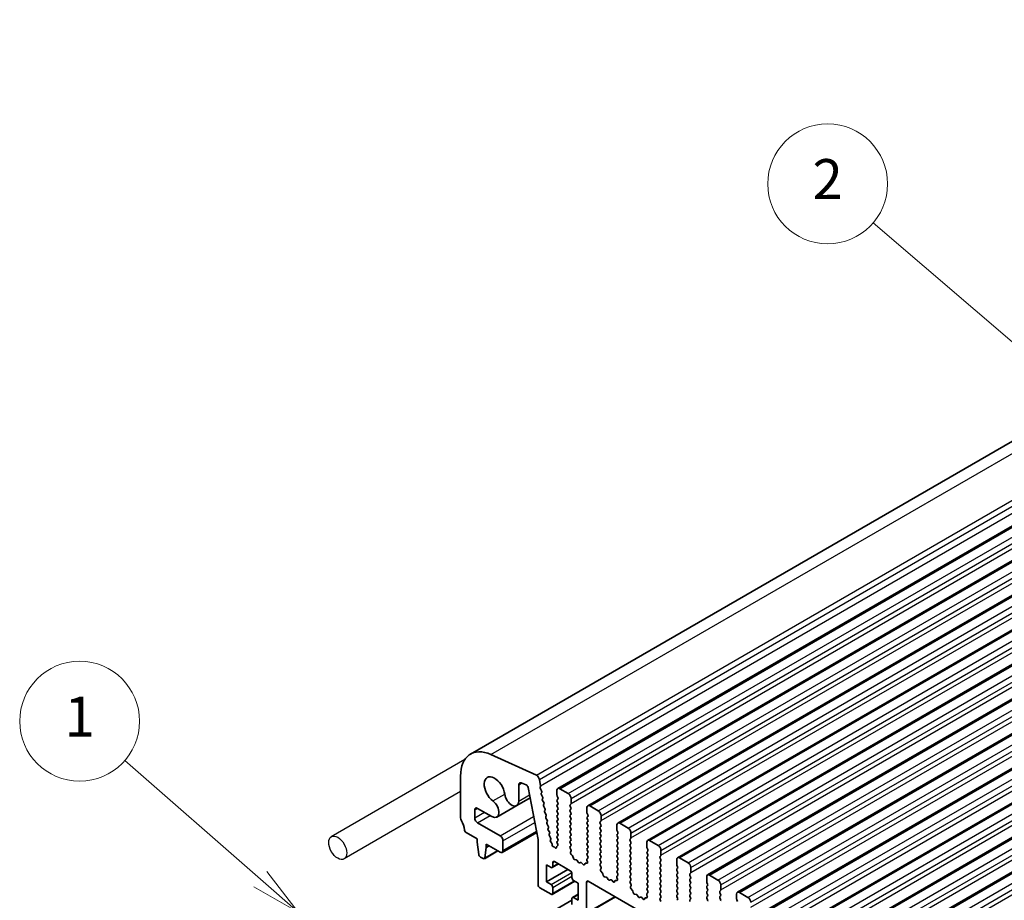
# Model space of a CAD drawing. Units: millimetres. Extents: x 0 to 6381, y 0 to 983.
# Drawn here: x 530 to 654, y 335 to 445 of the extents above; entities that cross this region are included whole.
import ezdxf

# ---------------------------------------------------------------- set-up
doc = ezdxf.new("R2010")
doc.units = ezdxf.units.MM
for name, color, linetype, lineweight in [('Symbol (TK)', 100, 'Continuous', 18), ('Visible (ISO)', 7, 'Continuous', 35), ('Visible Narrow (ISO)', 7, 'Continuous', 25)]:
    doc.layers.add(name, color=color, linetype=linetype, lineweight=lineweight)
doc.styles.add('Note Text (TK2)', font='MS PGothic.ttf')

# ---------------------------------------------------------------- blocks, each defined once
blk = doc.blocks.new('バルーン1')
at = {"layer": 'Symbol (TK)', "color": 100}
for p, q in [((235.114, 168.752), (228.321, 174.684)), ((236.997, 167.107), (235.443, 169.129)), ((235.114, 168.752), (236.997, 167.107)), ((234.785, 168.375), (236.997, 167.107))]:
    blk.add_line(p, q, dxfattribs=at)
at = {"layer": 'Symbol (TK)'}
blk.add_circle((226.065, 176.655), 3, dxfattribs=at)
at = {"layer": 'Symbol (TK)', "color": 7, "insert": (226.065, 176.631), "char_height": 2, "attachment_point": 5, "style": 'Note Text (TK2)'}
blk.add_mtext('1', dxfattribs=at)
blk = doc.blocks.new('バルーン8')
at = {"layer": 'Symbol (TK)', "color": 100}
for p, q in [((274.306, 194.29), (265.784, 201.589)), ((274.306, 194.29), (276.204, 192.663)), ((276.204, 192.663), (274.631, 194.669)), ((273.98, 193.91), (276.204, 192.663))]:
    blk.add_line(p, q, dxfattribs=at)
at = {"layer": 'Symbol (TK)'}
blk.add_circle((263.507, 203.539), 3, dxfattribs=at)
at = {"layer": 'Symbol (TK)', "color": 7, "insert": (263.507, 203.521), "char_height": 2, "attachment_point": 5, "style": 'Note Text (TK2)'}
blk.add_mtext('2', dxfattribs=at)

msp = doc.modelspace()

# ---------------------------------------------------------------- linework, layer by layer
for p, q in [((586.0946, 352.1246), (569.3885, 342.4793)), ((585.5681, 348.1255), (570.9885, 339.708))]:
    msp.add_line(p, q)
msp.add_ellipse((570.1885, 341.0937), major_axis=(0.8, -1.3856), ratio=0.57735027)
at = {"layer": 'Visible (ISO)'}
for p, q in [((586.8108, 352.8115), (745.9098, 444.6674)), ((597.7278, 348.5077), (756.8269, 440.3636)), ((601.4755, 346.344), (760.5745, 438.1999)), ((605.2232, 344.1803), (764.3222, 436.0362)), ((608.9708, 342.0166), (768.0699, 433.8724)), ((612.7185, 339.8529), (771.8175, 431.7087)), ((616.4662, 337.6891), (775.5652, 429.545)), ((620.2138, 335.5254), (779.3129, 427.3813)), ((623.9615, 333.3617), (783.0605, 425.2176)), ((627.7092, 331.198), (786.8082, 423.0539)), ((631.4568, 329.0343), (790.5559, 420.8901)), ((635.2045, 326.8706), (794.3035, 418.7264)), ((589.3555, 352.7489), (595.0475, 350.172)), ((585.5681, 344.8168), (585.5681, 350.0648)), ((592.8423, 348.9702), (592.8423, 346.9411)), ((593.7639, 348.9554), (593.1406, 349.2013)), ((595.4285, 349.6449), (595.5807, 348.8522)), ((595.5687, 348.7438), (595.5192, 348.6628)), ((595.2555, 342.1253), (594.0029, 348.6349)), ((595.5457, 348.4552), (595.6846, 348.218)), ((595.7111, 348.0103), (595.6606, 347.928)), ((595.687, 347.7203), (595.8259, 347.4832)), ((597.6243, 347.6665), (597.6243, 348.2788)), ((597.7374, 347.3725), (597.6526, 347.5522)), ((597.9778, 348.483), (599.0385, 347.8706)), ((590.0962, 344.9329), (592.5834, 346.3689)), ((592.5834, 346.3689), (594.2534, 347.3331)), ((595.8524, 347.2755), (595.8019, 347.1932)), ((595.8283, 346.9855), (595.9673, 346.7484)), ((595.9937, 346.5407), (595.9432, 346.4584)), ((595.9697, 346.2507), (596.1086, 346.0137)), ((597.6526, 347.0949), (597.7374, 347.1766)), ((597.7374, 346.7193), (597.6526, 346.899)), ((597.6526, 346.4417), (597.7374, 346.5234)), ((597.7374, 346.0661), (597.6526, 346.2458)), ((599.3638, 346.5642), (599.2789, 346.4825)), ((599.2789, 346.2866), (599.3638, 346.107)), ((599.3921, 347.2582), (599.3921, 346.6458)), ((601.7255, 346.3192), (602.7862, 345.7069)), ((587.3359, 345.8193), (587.3359, 344.8291)), ((589.4712, 344.9948), (587.6894, 346.0235)), ((596.135, 345.8059), (596.0845, 345.7237)), ((596.111, 345.5159), (596.2499, 345.2789)), ((596.2763, 345.0711), (596.2258, 344.9889)), ((597.6526, 345.7885), (597.7374, 345.8702)), ((597.7374, 345.4129), (597.6526, 345.5926)), ((597.6526, 345.1353), (597.7374, 345.217)), ((599.3638, 345.911), (599.2789, 345.8293)), ((599.2789, 345.6334), (599.3638, 345.4538)), ((599.3638, 345.2578), (599.2789, 345.1762)), ((601.372, 345.5027), (601.372, 346.1151)), ((601.4851, 345.2088), (601.4002, 345.3884)), ((601.4002, 344.9312), (601.4851, 345.0129)), ((603.1397, 345.0945), (603.1397, 344.4821)), ((587.6894, 344.2168), (590.5179, 342.5838)), ((596.2523, 344.7811), (596.3912, 344.5441)), ((596.4176, 344.3364), (596.3671, 344.2541)), ((596.3936, 344.0463), (596.5325, 343.8093)), ((597.7374, 344.7597), (597.6526, 344.9394)), ((597.6526, 344.4821), (597.7374, 344.5638)), ((597.7374, 344.1065), (597.6526, 344.2862)), ((597.6526, 343.8289), (597.7374, 343.9106)), ((599.2789, 344.9802), (599.3638, 344.8006)), ((599.3638, 344.6046), (599.2789, 344.523)), ((599.2789, 344.327), (599.3638, 344.1474)), ((599.3638, 343.9514), (599.2789, 343.8698)), ((601.4851, 344.5556), (601.4002, 344.7352)), ((601.4002, 344.278), (601.4851, 344.3597)), ((601.4851, 343.9024), (601.4002, 344.082)), ((603.1114, 344.4005), (603.0266, 344.3188)), ((603.0266, 344.1229), (603.1114, 343.9432)), ((605.1196, 343.339), (605.1196, 343.9514)), ((605.4732, 344.1555), (606.5338, 343.5432)), ((587.6541, 342.1959), (586.2613, 343)), ((590.7679, 340.5178), (595.0852, 343.0104)), ((596.559, 343.6016), (596.5085, 343.5193)), ((596.5349, 343.3116), (596.6738, 343.0745)), ((596.7003, 342.8668), (596.6498, 342.7845)), ((596.6762, 342.5768), (596.8151, 342.3397)), ((597.7374, 343.4533), (597.6526, 343.633)), ((597.6526, 343.1757), (597.7374, 343.2574)), ((597.7374, 342.8001), (597.6526, 342.9798)), ((597.6526, 342.5225), (597.7374, 342.6042)), ((599.2789, 343.6738), (599.3638, 343.4942)), ((599.3638, 343.2982), (599.2789, 343.2166)), ((599.2789, 343.0206), (599.3638, 342.841)), ((599.3638, 342.645), (599.2789, 342.5634)), ((601.4002, 343.6248), (601.4851, 343.7065)), ((601.4851, 343.2492), (601.4002, 343.4288)), ((601.4002, 342.9716), (601.4851, 343.0533)), ((601.4851, 342.596), (601.4002, 342.7757)), ((603.1114, 343.7473), (603.0266, 343.6656)), ((603.0266, 343.4697), (603.1114, 343.29)), ((603.1114, 343.0941), (603.0266, 343.0124)), ((603.0266, 342.8165), (603.1114, 342.6368)), ((605.2328, 343.0451), (605.1479, 343.2247)), ((605.1479, 342.7675), (605.2328, 342.8491)), ((605.2328, 342.3919), (605.1479, 342.5715)), ((606.8874, 342.9308), (606.8874, 342.3184)), ((587.6541, 341.7877), (587.6541, 342.1959)), ((587.8391, 340.2565), (587.6541, 341.7877)), ((588.7855, 341.5427), (588.7855, 341.1345)), ((590.5179, 340.5425), (588.7855, 341.5427)), ((588.7855, 341.1345), (589.139, 341.3386)), ((590.8714, 341.9714), (590.8714, 340.7467)), ((595.2555, 336.4601), (595.2555, 342.1253)), ((596.8416, 342.132), (596.8009, 342.0657)), ((596.847, 341.8282), (596.9441, 341.6962)), ((597.0063, 341.5268), (597.0068, 341.4697)), ((597.6327, 341.2874), (597.7016, 341.3168)), ((597.7374, 342.1469), (597.6526, 342.3266)), ((597.6526, 341.8693), (597.7374, 341.951)), ((597.7221, 341.5263), (597.6526, 341.6734)), ((599.2789, 342.3674), (599.3638, 342.1878)), ((599.3638, 341.9918), (599.2789, 341.9102)), ((599.2789, 341.7142), (599.3638, 341.5346)), ((599.3638, 341.3386), (599.2801, 341.2581)), ((601.4002, 342.3184), (601.4851, 342.4001)), ((601.4851, 341.9428), (601.4002, 342.1225)), ((601.4002, 341.6652), (601.4851, 341.7469)), ((601.4851, 341.2896), (601.4002, 341.4693)), ((603.1114, 342.4409), (603.0266, 342.3592)), ((603.0266, 342.1633), (603.1114, 341.9836)), ((603.1114, 341.7877), (603.0266, 341.706)), ((603.0266, 341.5101), (603.1114, 341.3305)), ((605.1479, 342.1143), (605.2328, 342.1959)), ((605.2328, 341.7387), (605.1479, 341.9183)), ((605.1479, 341.4611), (605.2328, 341.5427)), ((606.8591, 342.2368), (606.7743, 342.1551)), ((606.7743, 341.9592), (606.8591, 341.7795)), ((606.8591, 341.5836), (606.7743, 341.5019)), ((606.7743, 341.306), (606.8591, 341.1263)), ((608.8673, 341.1753), (608.8673, 341.7877)), ((609.2208, 341.9918), (610.2815, 341.3794)), ((588.5406, 339.7146), (590.2463, 340.6993)), ((588.7855, 341.1345), (588.6004, 339.8169)), ((597.2128, 341.2073), (597.2261, 341.2075)), ((597.3523, 341.1363), (597.3809, 341.1038)), ((597.584, 341.1336), (597.5839, 341.1922)), ((599.2816, 341.059), (599.3775, 340.8614)), ((599.397, 340.6888), (599.3275, 340.5296)), ((599.4093, 340.2684), (599.543, 340.1336)), ((601.4002, 341.012), (601.4851, 341.0937)), ((601.4851, 340.6364), (601.4002, 340.8161)), ((601.4002, 340.3588), (601.4851, 340.4405)), ((601.4839, 339.9857), (601.4002, 340.1629)), ((603.1114, 341.1345), (603.0266, 341.0528)), ((603.0266, 340.8569), (603.1114, 340.6773)), ((603.1114, 340.4813), (603.0266, 340.3996)), ((603.0266, 340.2037), (603.1114, 340.0241)), ((605.2328, 341.0855), (605.1479, 341.2651)), ((605.1479, 340.8079), (605.2328, 340.8895)), ((605.2328, 340.4323), (605.1479, 340.6119)), ((605.1479, 340.1547), (605.2328, 340.2363)), ((606.8591, 340.9304), (606.7743, 340.8487)), ((606.7743, 340.6528), (606.8591, 340.4731)), ((606.8591, 340.2772), (606.7743, 340.1955)), ((608.9804, 340.8814), (608.8956, 341.061)), ((608.8956, 340.6038), (608.9804, 340.6854)), ((608.9804, 340.2282), (608.8956, 340.4078)), ((610.6068, 340.073), (610.5219, 339.9914)), ((610.6351, 340.7671), (610.6351, 340.1547)), ((588.3906, 339.7294), (588.0489, 339.9267)), ((596.3161, 338.9504), (596.3161, 336.8275)), ((596.8818, 338.6238), (596.3161, 338.9504)), ((597.0318, 338.6089), (597.8182, 339.0629)), ((597.094, 339.2361), (597.094, 338.7462)), ((599.286, 338.2155), (597.3061, 339.3586)), ((599.626, 339.9898), (599.6759, 339.8065)), ((599.8613, 339.6052), (600.0339, 339.5858)), ((600.1735, 339.4825), (600.2952, 339.303)), ((600.4688, 339.2028), (600.5905, 339.2418)), ((600.7301, 339.1838), (600.9028, 339.0039)), ((601.0881, 338.9912), (601.138, 339.1168)), ((601.221, 339.1648), (601.3548, 339.1452)), ((601.4365, 339.312), (601.367, 339.5515)), ((601.3865, 339.7014), (601.4824, 339.7884)), ((603.1114, 339.8281), (603.0266, 339.7464)), ((603.0266, 339.5505), (603.1114, 339.3709)), ((603.1114, 339.1749), (603.0278, 339.0944)), ((603.0293, 338.8953), (603.1251, 338.6977)), ((605.2328, 339.7791), (605.1479, 339.9587)), ((605.1479, 339.5015), (605.2328, 339.5831)), ((605.2328, 339.1259), (605.1479, 339.3055)), ((605.1479, 338.8483), (605.2328, 338.93)), ((606.7743, 339.9996), (606.8591, 339.8199)), ((606.8591, 339.624), (606.7743, 339.5423)), ((606.7743, 339.3464), (606.8591, 339.1667)), ((606.8591, 338.9708), (606.7743, 338.8891)), ((608.8956, 339.9506), (608.9804, 340.0322)), ((608.9804, 339.575), (608.8956, 339.7546)), ((608.8956, 339.2974), (608.9804, 339.379)), ((608.9804, 338.9218), (608.8956, 339.1014)), ((610.5219, 339.7954), (610.6068, 339.6158)), ((610.6068, 339.4199), (610.5219, 339.3382)), ((610.5219, 339.1422), (610.6068, 338.9626)), ((612.615, 339.0116), (612.615, 339.624)), ((612.7281, 338.7177), (612.6432, 338.8973)), ((612.9685, 339.8281), (614.0292, 339.2157)), ((596.3161, 336.8275), (599.0031, 338.3788)), ((599.4981, 337.3582), (599.4981, 337.8481)), ((603.1447, 338.5251), (603.0752, 338.3659)), ((603.1569, 338.1047), (603.2907, 337.9699)), ((603.3737, 337.8261), (603.4236, 337.6428)), ((605.1342, 337.5377), (605.2301, 337.6246)), ((605.2328, 338.4727), (605.1479, 338.6523)), ((605.1479, 338.1951), (605.2328, 338.2768)), ((605.2316, 337.822), (605.1479, 337.9991)), ((606.7743, 338.6932), (606.8591, 338.5135)), ((606.8591, 338.3176), (606.7743, 338.2359)), ((606.7743, 338.04), (606.8591, 337.8603)), ((606.8591, 337.6644), (606.7743, 337.5827)), ((608.8956, 338.6442), (608.9804, 338.7258)), ((608.9804, 338.2686), (608.8956, 338.4482)), ((608.8956, 337.991), (608.9804, 338.0726)), ((608.9804, 337.6154), (608.8956, 337.795)), ((610.6068, 338.7667), (610.5219, 338.685)), ((610.5219, 338.489), (610.6068, 338.3094)), ((610.6068, 338.1135), (610.5219, 338.0318)), ((610.5219, 337.8358), (610.6068, 337.6562)), ((612.6432, 338.4401), (612.7281, 338.5217)), ((612.7281, 338.0645), (612.6432, 338.2441)), ((612.6432, 337.7869), (612.7281, 337.8685)), ((614.3544, 337.9093), (614.2696, 337.8277)), ((614.2696, 337.6317), (614.3544, 337.4521)), ((614.3827, 338.6034), (614.3827, 337.991)), ((616.7162, 337.6644), (617.7768, 337.052)), ((596.3161, 336.8275), (596.8818, 336.5009)), ((597.0318, 335.2613), (599.8688, 336.8992)), ((600.2759, 336.6642), (599.7103, 336.9908)), ((600.2759, 334.5413), (600.2759, 336.6642)), ((601.3366, 336.7866), (601.3366, 332.9491)), ((700.4023, 279.836), (601.5487, 336.9091)), ((603.6089, 337.4415), (603.7815, 337.422)), ((603.9212, 337.3188), (604.0428, 337.1393)), ((604.2165, 337.0391), (604.3381, 337.0781)), ((604.4778, 337.0201), (604.6504, 336.8401)), ((604.8357, 336.8275), (604.8857, 336.9531)), ((604.9687, 337.0011), (605.1024, 336.9815)), ((605.1841, 337.1483), (605.1146, 337.3877)), ((606.7743, 337.3868), (606.8591, 337.2071)), ((606.8591, 337.0112), (606.7754, 336.9307)), ((606.7769, 336.7315), (606.8728, 336.5339)), ((608.8956, 337.3378), (608.9804, 337.4194)), ((608.9804, 336.9622), (608.8956, 337.1418)), ((608.8956, 336.6846), (608.9804, 336.7662)), ((608.9804, 336.309), (608.8956, 336.4886)), ((610.6068, 337.4603), (610.5219, 337.3786)), ((610.5219, 337.1826), (610.6068, 337.003)), ((610.6068, 336.8071), (610.5219, 336.7254)), ((610.5219, 336.5295), (610.6068, 336.3498)), ((612.7281, 337.4113), (612.6432, 337.5909)), ((612.6432, 337.1337), (612.7281, 337.2153)), ((612.7281, 336.7581), (612.6432, 336.9377)), ((612.6432, 336.4805), (612.7281, 336.5621)), ((614.3544, 337.2561), (614.2696, 337.1745)), ((614.2696, 336.9785), (614.3544, 336.7989)), ((614.3544, 336.6029), (614.2696, 336.5213)), ((616.3626, 336.8479), (616.3626, 337.4603)), ((616.4758, 336.5539), (616.3909, 336.7336)), ((618.1304, 336.4396), (618.1304, 335.8273)), ((596.8818, 335.2761), (595.4676, 336.0926)), ((597.094, 336.1335), (597.094, 335.3986)), ((599.5603, 334.8827), (600.2759, 335.2959)), ((606.8924, 336.3614), (606.8229, 336.2022)), ((606.9046, 335.941), (607.0383, 335.8062)), ((607.1214, 335.6623), (607.1713, 335.4791)), ((607.3566, 335.2777), (607.5292, 335.2583)), ((607.6689, 335.1551), (607.7905, 334.9756)), ((608.9318, 334.9846), (608.8623, 335.224)), ((608.8819, 335.374), (608.9777, 335.4609)), ((608.8956, 336.0314), (608.9804, 336.113)), ((608.9792, 335.6583), (608.8956, 335.8354)), ((610.6068, 336.1539), (610.5219, 336.0722)), ((610.5219, 335.8763), (610.6068, 335.6966)), ((610.6068, 335.5007), (610.5219, 335.419)), ((610.5219, 335.2231), (610.6068, 335.0434)), ((612.7281, 336.1049), (612.6432, 336.2845)), ((612.6432, 335.8273), (612.7281, 335.9089)), ((612.7281, 335.4517), (612.6432, 335.6313)), ((612.6432, 335.1741), (612.7281, 335.2557)), ((614.2696, 336.3253), (614.3544, 336.1457)), ((614.3544, 335.9497), (614.2696, 335.8681)), ((614.2696, 335.6721), (614.3544, 335.4925)), ((614.3544, 335.2965), (614.2696, 335.2149)), ((616.3909, 336.2763), (616.4758, 336.358)), ((616.4758, 335.9007), (616.3909, 336.0804)), ((616.3909, 335.6231), (616.4758, 335.7048)), ((616.4758, 335.2476), (616.3909, 335.4272)), ((618.1021, 335.7456), (618.0172, 335.664)), ((618.0172, 335.468), (618.1021, 335.2884)), ((620.1103, 334.6842), (620.1103, 335.2965)), ((620.4638, 335.5007), (621.5245, 334.8883)), ((586.0631, 326.7846), (599.4981, 334.5413)), ((599.4981, 334.0106), (599.4981, 334.7454)), ((599.7103, 334.8679), (600.2759, 334.5413)), ((601.2745, 332.8118), (604.96, 334.9396)), ((607.9642, 334.8753), (608.0858, 334.9144)), ((608.2255, 334.8563), (608.3981, 334.6764)), ((608.5834, 334.6638), (608.6333, 334.7894)), ((608.7164, 334.8373), (608.8501, 334.8178)), ((610.6068, 334.8475), (610.5231, 334.767)), ((610.5246, 334.5678), (610.6205, 334.3702)), ((612.7281, 334.7985), (612.6432, 334.9781)), ((612.6432, 334.5209), (612.7281, 334.6025)), ((614.2696, 335.0189), (614.3544, 334.8393)), ((614.3544, 334.6433), (614.2696, 334.5617)), ((616.3909, 334.9699), (616.4758, 335.0516)), ((616.4758, 334.5944), (616.3909, 334.774)), ((618.1021, 335.0924), (618.0172, 335.0108)), ((618.0172, 334.8148), (618.1021, 334.6352)), ((620.2234, 334.3902), (620.1386, 334.5699))]:
    msp.add_line(p, q, dxfattribs=at)
for centre, major_axis, start_param, end_param in [((589.8108, 347.6153), (-3, 5.1962), 5.6053067, 7.06858347), ((589.8108, 348.2993), (-0.9125, 1.5805), 4.08381588, 8.48255474), ((595.0854, 349.7442), (0.25, -0.433), 1.02974426, 2.46371405), ((593.1959, 348.7661), (-0.25, 0.433), 5.65486678, 7.06858347), ((593.7971, 348.6943), (-0.15, 0.2598), 4.17192402, 5.65486678), ((595.4434, 348.8919), (0.1, -0.1732), 0.30302401, 1.02974426), ((591.9584, 347.4514), (0.625, -1.0825), 4.08381588, 7.06858347), ((595.6445, 348.5148), (-0.1, 0.1732), 0.30412677, 1.58209427), ((595.7859, 347.78), (-0.1, 0.1732), 0.30333218, 1.58209427), ((595.5858, 348.1583), (0.1, -0.1732), 0.30333218, 1.58209427), ((595.7271, 347.4235), (0.1, -0.1732), 0.30333218, 1.58209427), ((597.9778, 348.0747), (-0.25, 0.433), 5.49778714, 7.06858347), ((597.7657, 347.5848), (-0.1, 0.1732), 0.78539816, 1.42889927), ((599.0385, 347.4623), (0.25, -0.433), 0.78539816, 2.35619449), ((589.4712, 346.0154), (0.625, -1.0825), 5.49778714, 8.48255474), ((595.9272, 347.0452), (-0.1, 0.1732), 0.30333218, 1.58209427), ((596.0685, 346.3104), (-0.1, 0.1732), 0.30333218, 1.58209427), ((595.8684, 346.6888), (0.1, -0.1732), 0.30333218, 1.58209427), ((597.7657, 346.9316), (-0.1, 0.1732), 0.14189705, 1.42889927), ((597.7657, 346.2784), (-0.1, 0.1732), 0.14189705, 1.42889927), ((597.6243, 347.3399), (0.1, -0.1732), 0.14189705, 1.42889927), ((597.6243, 346.6867), (0.1, -0.1732), 0.14189705, 1.42889927), ((599.3921, 346.3192), (-0.1, 0.1732), 0.14189705, 1.42889927), ((599.2506, 346.7275), (0.1, -0.1732), 0.14189705, 0.78539816), ((601.7255, 345.911), (-0.25, 0.433), 5.49778714, 7.06858347), ((587.6894, 345.6152), (-0.25, 0.433), 5.49778714, 7.06858347), ((596.2098, 345.5756), (-0.1, 0.1732), 0.30333218, 1.58209427), ((596.0097, 345.954), (0.1, -0.1732), 0.30333218, 1.58209427), ((596.151, 345.2192), (0.1, -0.1732), 0.30333218, 1.58209427), ((597.7657, 345.6252), (-0.1, 0.1732), 0.14189705, 1.42889927), ((597.7657, 344.972), (-0.1, 0.1732), 0.14189705, 1.42889927), ((597.6243, 346.0335), (0.1, -0.1732), 0.14189705, 1.42889927), ((597.6243, 345.3803), (0.1, -0.1732), 0.14189705, 1.42889927), ((599.3921, 345.666), (-0.1, 0.1732), 0.14189705, 1.42889927), ((599.3921, 345.0129), (-0.1, 0.1732), 0.14189705, 1.42889927), ((599.2506, 346.0743), (0.1, -0.1732), 0.14189705, 1.42889927), ((599.2506, 345.4211), (0.1, -0.1732), 0.14189705, 1.42889927), ((601.5134, 345.4211), (-0.1, 0.1732), 0.78539816, 1.42889927), ((601.372, 345.1762), (0.1, -0.1732), 0.14189705, 1.42889927), ((602.7862, 345.2986), (0.25, -0.433), 0.78539816, 2.35619449), ((585.9217, 344.6127), (-0.25, 0.433), 0.78539816, 1.55239217), ((584.6489, 343.931), (-1, 1.7321), 4.05779831, 4.69398482), ((587.6894, 344.625), (0.25, -0.433), 3.92699082, 5.49778714), ((596.3511, 344.8408), (-0.1, 0.1732), 0.30333218, 1.58209427), ((596.4925, 344.106), (-0.1, 0.1732), 0.30333218, 1.58209427), ((596.2923, 344.4844), (0.1, -0.1732), 0.30333218, 1.58209427), ((596.4336, 343.7496), (0.1, -0.1732), 0.30333218, 1.58209427), ((597.7657, 344.3188), (-0.1, 0.1732), 0.14189705, 1.42889927), ((597.7657, 343.6656), (-0.1, 0.1732), 0.14189705, 1.42889927), ((597.6243, 344.7271), (0.1, -0.1732), 0.14189705, 1.42889927), ((597.6243, 344.0739), (0.1, -0.1732), 0.14189705, 1.42889927), ((599.3921, 344.3597), (-0.1, 0.1732), 0.14189705, 1.42889927), ((599.3921, 343.7065), (-0.1, 0.1732), 0.14189705, 1.42889927), ((599.2506, 344.7679), (0.1, -0.1732), 0.14189705, 1.42889927), ((599.2506, 344.1147), (0.1, -0.1732), 0.14189705, 1.42889927), ((601.5134, 344.7679), (-0.1, 0.1732), 0.14189705, 1.42889927), ((601.5134, 344.1147), (-0.1, 0.1732), 0.14189705, 1.42889927), ((601.372, 344.523), (0.1, -0.1732), 0.14189705, 1.42889927), ((601.372, 343.8698), (0.1, -0.1732), 0.14189705, 1.42889927), ((603.1397, 344.1555), (-0.1, 0.1732), 0.14189705, 1.42889927), ((602.9983, 344.5638), (0.1, -0.1732), 0.14189705, 0.78539816), ((602.9983, 343.9106), (0.1, -0.1732), 0.14189705, 1.42889927), ((605.4732, 343.7473), (-0.25, 0.433), 5.49778714, 7.06858347), ((586.2613, 343.245), (-0.15, 0.2598), 0.91620566, 2.35619449), ((590.5179, 342.1755), (0.25, -0.433), 0.78539816, 2.35619449), ((596.6338, 343.3712), (-0.1, 0.1732), 0.30333218, 1.58209427), ((596.7751, 342.6365), (-0.1, 0.1732), 0.30333218, 1.58209427), ((596.575, 343.0148), (0.1, -0.1732), 0.30333218, 1.58209427), ((597.7657, 343.0124), (-0.1, 0.1732), 0.14189705, 1.42889927), ((597.6243, 343.4207), (0.1, -0.1732), 0.14189705, 1.42889927), ((597.6243, 342.7675), (0.1, -0.1732), 0.14189705, 1.42889927), ((599.3921, 343.0533), (-0.1, 0.1732), 0.14189705, 1.42889927), ((599.3921, 342.4001), (-0.1, 0.1732), 0.14189705, 1.42889927), ((599.2506, 343.4615), (0.1, -0.1732), 0.14189705, 1.42889927), ((599.2506, 342.8083), (0.1, -0.1732), 0.14189705, 1.42889927), ((601.5134, 343.4615), (-0.1, 0.1732), 0.14189705, 1.42889927), ((601.5134, 342.8083), (-0.1, 0.1732), 0.14189705, 1.42889927), ((601.372, 343.2166), (0.1, -0.1732), 0.14189705, 1.42889927), ((601.372, 342.5634), (0.1, -0.1732), 0.14189705, 1.42889927), ((603.1397, 343.5023), (-0.1, 0.1732), 0.14189705, 1.42889927), ((603.1397, 342.8491), (-0.1, 0.1732), 0.14189705, 1.42889927), ((602.9983, 343.2574), (0.1, -0.1732), 0.14189705, 1.42889927), ((602.9983, 342.6042), (0.1, -0.1732), 0.14189705, 1.42889927), ((605.261, 342.6042), (-0.1, 0.1732), 0.14189705, 1.42889927), ((605.261, 343.2574), (-0.1, 0.1732), 0.78539816, 1.42889927), ((605.1196, 343.0124), (0.1, -0.1732), 0.14189705, 1.42889927), ((606.5338, 343.1349), (0.25, -0.433), 0.78539816, 2.35619449), ((596.9262, 341.9177), (-0.1, 0.1732), 0.30333218, 1.7613956), ((596.7163, 342.2801), (0.1, -0.1732), 0.30333218, 1.58209427), ((596.8649, 341.6067), (0.1, -0.1732), 0.79641154, 1.7613956), ((597.1482, 341.3898), (0.1, -0.1732), 3.9380042, 5.97233475), ((597.7657, 342.3592), (-0.1, 0.1732), 0.14189705, 1.42889927), ((597.7657, 341.706), (-0.1, 0.1732), 0.14189705, 1.42889927), ((597.6089, 341.4936), (0.1, -0.1732), 6.2127381, 7.71208458), ((597.6243, 342.1143), (0.1, -0.1732), 0.14189705, 1.42889927), ((599.3921, 341.7469), (-0.1, 0.1732), 0.14189705, 1.42889927), ((599.2506, 342.1551), (0.1, -0.1732), 0.14189705, 1.42889927), ((599.2506, 341.5019), (0.1, -0.1732), 0.14189705, 1.42889927), ((601.5134, 342.1551), (-0.1, 0.1732), 0.14189705, 1.42889927), ((601.5134, 341.5019), (-0.1, 0.1732), 0.14189705, 1.42889927), ((601.372, 341.9102), (0.1, -0.1732), 0.14189705, 1.42889927), ((603.1397, 342.1959), (-0.1, 0.1732), 0.14189705, 1.42889927), ((603.1397, 341.5427), (-0.1, 0.1732), 0.14189705, 1.42889927), ((602.9983, 341.951), (0.1, -0.1732), 0.14189705, 1.42889927), ((602.9983, 341.2978), (0.1, -0.1732), 0.14189705, 1.42889927), ((605.261, 341.951), (-0.1, 0.1732), 0.14189705, 1.42889927), ((605.261, 341.2978), (-0.1, 0.1732), 0.14189705, 1.42889927), ((605.1196, 342.3592), (0.1, -0.1732), 0.14189705, 1.42889927), ((605.1196, 341.706), (0.1, -0.1732), 0.14189705, 1.42889927), ((606.8874, 341.9918), (-0.1, 0.1732), 0.14189705, 1.42889927), ((606.8874, 341.3386), (-0.1, 0.1732), 0.14189705, 1.42889927), ((606.746, 342.4001), (0.1, -0.1732), 0.14189705, 0.78539816), ((606.746, 341.7469), (0.1, -0.1732), 0.14189705, 1.42889927), ((609.2208, 341.5836), (-0.25, 0.433), 5.49778714, 7.06858347), ((610.2815, 340.9712), (0.25, -0.433), 0.78539816, 2.35619449), ((588.0489, 340.1717), (-0.15, 0.2598), 0.93428811, 2.35619449), ((590.5179, 340.9508), (0.25, -0.433), 5.49778714, 7.06858347), ((597.2907, 341.0249), (-0.1, 0.1732), 5.04685305, 5.97233475), ((597.4425, 341.2152), (0.1, -0.1732), 5.04685305, 7.06878276), ((597.7254, 341.1106), (-0.1, 0.1732), 6.2127381, 7.06878276), ((599.3932, 341.0948), (-0.1, 0.1732), 0.14189705, 1.4465605), ((599.4587, 340.3929), (0.1, -0.1732), 3.54423622, 5.14052231), ((599.2658, 340.8255), (0.1, -0.1732), 0.40264356, 1.4465605), ((599.4935, 340.0092), (0.1, -0.1732), 1.142663, 1.99892965), ((601.5134, 340.8487), (-0.1, 0.1732), 0.14189705, 1.42889927), ((601.5134, 340.1955), (-0.1, 0.1732), 0.14189705, 1.42889927), ((601.372, 341.257), (0.1, -0.1732), 0.14189705, 1.42889927), ((601.372, 340.6038), (0.1, -0.1732), 0.14189705, 1.42889927), ((603.1397, 340.8895), (-0.1, 0.1732), 0.14189705, 1.42889927), ((603.1397, 340.2363), (-0.1, 0.1732), 0.14189705, 1.42889927), ((602.9983, 340.6446), (0.1, -0.1732), 0.14189705, 1.42889927), ((605.261, 340.6446), (-0.1, 0.1732), 0.14189705, 1.42889927), ((605.261, 339.9914), (-0.1, 0.1732), 0.14189705, 1.42889927), ((605.1196, 341.0528), (0.1, -0.1732), 0.14189705, 1.42889927), ((605.1196, 340.3996), (0.1, -0.1732), 0.14189705, 1.42889927), ((606.8874, 340.6854), (-0.1, 0.1732), 0.14189705, 1.42889927), ((606.8874, 340.0322), (-0.1, 0.1732), 0.14189705, 1.42889927), ((606.746, 341.0937), (0.1, -0.1732), 0.14189705, 1.42889927), ((606.746, 340.4405), (0.1, -0.1732), 0.14189705, 1.42889927), ((609.0087, 340.4405), (-0.1, 0.1732), 0.14189705, 1.42889927), ((609.0087, 341.0937), (-0.1, 0.1732), 0.78539816, 1.42889927), ((608.8673, 340.8487), (0.1, -0.1732), 0.14189705, 1.42889927), ((608.8673, 340.1955), (0.1, -0.1732), 0.14189705, 1.42889927), ((610.4936, 340.2363), (0.1, -0.1732), 0.14189705, 0.78539816), ((588.3906, 339.9744), (0.15, -0.2598), 5.49778714, 6.91969352), ((597.3061, 339.1137), (-0.15, 0.2598), 5.49778714, 7.06858347), ((599.8084, 339.7872), (0.1, -0.1732), 4.28425566, 5.88054174), ((600.0867, 339.4038), (0.1, -0.1732), 1.69503215, 2.73894909), ((600.382, 339.3818), (0.1, -0.1732), 4.8366248, 6.15894948), ((600.6773, 339.0628), (-0.1, 0.1732), 5.11503254, 6.15894948), ((600.9556, 339.1248), (0.1, -0.1732), 5.11503254, 6.71131863), ((601.2705, 338.9832), (-0.1, 0.1732), 5.85505198, 6.71131863), ((601.4982, 339.5367), (-0.1, 0.1732), 0.12423582, 1.16815276), ((601.3053, 339.3268), (0.1, -0.1732), 5.85505198, 7.45133807), ((601.3708, 339.9531), (0.1, -0.1732), 0.12423582, 1.42889927), ((603.1397, 339.5831), (-0.1, 0.1732), 0.14189705, 1.42889927), ((603.1409, 338.9311), (-0.1, 0.1732), 0.14189705, 1.4465605), ((602.9983, 339.9914), (0.1, -0.1732), 0.14189705, 1.42889927), ((602.9983, 339.3382), (0.1, -0.1732), 0.14189705, 1.42889927), ((605.261, 339.3382), (-0.1, 0.1732), 0.14189705, 1.42889927), ((605.261, 338.685), (-0.1, 0.1732), 0.14189705, 1.42889927), ((605.1196, 339.7464), (0.1, -0.1732), 0.14189705, 1.42889927), ((605.1196, 339.0933), (0.1, -0.1732), 0.14189705, 1.42889927), ((606.8874, 339.379), (-0.1, 0.1732), 0.14189705, 1.42889927), ((606.8874, 338.7258), (-0.1, 0.1732), 0.14189705, 1.42889927), ((606.746, 339.7873), (0.1, -0.1732), 0.14189705, 1.42889927), ((606.746, 339.1341), (0.1, -0.1732), 0.14189705, 1.42889927), ((609.0087, 339.7873), (-0.1, 0.1732), 0.14189705, 1.42889927), ((609.0087, 339.1341), (-0.1, 0.1732), 0.14189705, 1.42889927), ((608.8673, 339.5423), (0.1, -0.1732), 0.14189705, 1.42889927), ((608.8673, 338.8891), (0.1, -0.1732), 0.14189705, 1.42889927), ((610.6351, 339.8281), (-0.1, 0.1732), 0.14189705, 1.42889927), ((610.6351, 339.1749), (-0.1, 0.1732), 0.14189705, 1.42889927), ((610.4936, 339.5831), (0.1, -0.1732), 0.14189705, 1.42889927), ((610.4936, 338.93), (0.1, -0.1732), 0.14189705, 1.42889927), ((612.9685, 339.4199), (-0.25, 0.433), 5.49778714, 7.06858347), ((612.7564, 338.93), (-0.1, 0.1732), 0.78539816, 1.42889927), ((614.0292, 338.8075), (0.25, -0.433), 0.78539816, 2.35619449), ((596.8818, 338.8687), (0.15, -0.2598), 5.49778714, 7.06858347), ((599.286, 337.9706), (-0.15, 0.2598), 3.92699082, 5.49778714), ((603.2064, 338.2292), (0.1, -0.1732), 3.54423622, 5.14052231), ((603.0135, 338.6618), (0.1, -0.1732), 0.40264356, 1.4465605), ((603.2412, 337.8454), (0.1, -0.1732), 1.142663, 1.99892965), ((603.5561, 337.6234), (0.1, -0.1732), 4.28425566, 5.88054174), ((605.261, 338.0318), (-0.1, 0.1732), 0.14189705, 1.42889927), ((605.1184, 337.7894), (0.1, -0.1732), 0.12423582, 1.42889927), ((605.1196, 338.4401), (0.1, -0.1732), 0.14189705, 1.42889927), ((606.8874, 338.0726), (-0.1, 0.1732), 0.14189705, 1.42889927), ((606.746, 338.4809), (0.1, -0.1732), 0.14189705, 1.42889927), ((606.746, 337.8277), (0.1, -0.1732), 0.14189705, 1.42889927), ((609.0087, 338.4809), (-0.1, 0.1732), 0.14189705, 1.42889927), ((609.0087, 337.8277), (-0.1, 0.1732), 0.14189705, 1.42889927), ((608.8673, 338.2359), (0.1, -0.1732), 0.14189705, 1.42889927), ((608.8673, 337.5827), (0.1, -0.1732), 0.14189705, 1.42889927), ((610.6351, 338.5217), (-0.1, 0.1732), 0.14189705, 1.42889927), ((610.6351, 337.8685), (-0.1, 0.1732), 0.14189705, 1.42889927), ((610.4936, 338.2768), (0.1, -0.1732), 0.14189705, 1.42889927), ((610.4936, 337.6236), (0.1, -0.1732), 0.14189705, 1.42889927), ((612.7564, 338.2768), (-0.1, 0.1732), 0.14189705, 1.42889927), ((612.7564, 337.6236), (-0.1, 0.1732), 0.14189705, 1.42889927), ((612.615, 338.685), (0.1, -0.1732), 0.14189705, 1.42889927), ((612.615, 338.0318), (0.1, -0.1732), 0.14189705, 1.42889927), ((614.3827, 337.6644), (-0.1, 0.1732), 0.14189705, 1.42889927), ((614.2413, 338.0726), (0.1, -0.1732), 0.14189705, 0.78539816), ((616.7162, 337.2561), (-0.25, 0.433), 5.49778714, 7.06858347), ((595.4676, 336.3376), (-0.15, 0.2598), 0.78539816, 2.35619449), ((596.8818, 336.2559), (0.15, -0.2598), 0.78539816, 2.35619449), ((599.7103, 337.2357), (-0.15, 0.2598), 0.78539816, 2.35619449), ((601.5487, 336.6642), (-0.15, 0.2598), 5.49778714, 7.06858347), ((603.8344, 337.2401), (0.1, -0.1732), 1.69503215, 2.73894909), ((604.1297, 337.2181), (0.1, -0.1732), 4.8366248, 6.15894948), ((604.425, 336.8991), (-0.1, 0.1732), 5.11503254, 6.15894948), ((604.7032, 336.9611), (0.1, -0.1732), 5.11503254, 6.71131863), ((605.0181, 336.8195), (-0.1, 0.1732), 5.85505198, 6.71131863), ((605.2458, 337.373), (-0.1, 0.1732), 0.12423582, 1.16815276), ((605.053, 337.163), (0.1, -0.1732), 5.85505198, 7.45133807), ((606.8874, 337.4194), (-0.1, 0.1732), 0.14189705, 1.42889927), ((606.8886, 336.7674), (-0.1, 0.1732), 0.14189705, 1.4465605), ((606.746, 337.1745), (0.1, -0.1732), 0.14189705, 1.42889927), ((606.7612, 336.4981), (0.1, -0.1732), 0.40264356, 1.4465605), ((609.0087, 337.1745), (-0.1, 0.1732), 0.14189705, 1.42889927), ((609.0087, 336.5213), (-0.1, 0.1732), 0.14189705, 1.42889927), ((608.8673, 336.9295), (0.1, -0.1732), 0.14189705, 1.42889927), ((610.6351, 337.2153), (-0.1, 0.1732), 0.14189705, 1.42889927), ((610.6351, 336.5621), (-0.1, 0.1732), 0.14189705, 1.42889927), ((610.4936, 336.9704), (0.1, -0.1732), 0.14189705, 1.42889927), ((612.7564, 336.9704), (-0.1, 0.1732), 0.14189705, 1.42889927), ((612.7564, 336.3172), (-0.1, 0.1732), 0.14189705, 1.42889927), ((612.615, 337.3786), (0.1, -0.1732), 0.14189705, 1.42889927), ((612.615, 336.7254), (0.1, -0.1732), 0.14189705, 1.42889927), ((614.3827, 337.0112), (-0.1, 0.1732), 0.14189705, 1.42889927), ((614.3827, 336.358), (-0.1, 0.1732), 0.14189705, 1.42889927), ((614.2413, 337.4194), (0.1, -0.1732), 0.14189705, 1.42889927), ((614.2413, 336.7662), (0.1, -0.1732), 0.14189705, 1.42889927), ((616.504, 336.7662), (-0.1, 0.1732), 0.78539816, 1.42889927), ((616.3626, 336.5213), (0.1, -0.1732), 0.14189705, 1.42889927), ((617.7768, 336.6438), (0.25, -0.433), 0.78539816, 2.35619449), ((596.8818, 335.5211), (0.15, -0.2598), 5.49778714, 7.06858347), ((606.9541, 336.0654), (0.1, -0.1732), 3.54423622, 5.14052231), ((606.9889, 335.6817), (0.1, -0.1732), 1.142663, 1.99892965), ((607.3038, 335.4597), (0.1, -0.1732), 4.28425566, 5.88054174), ((607.582, 335.0764), (0.1, -0.1732), 1.69503215, 2.73894909), ((608.9935, 335.2093), (-0.1, 0.1732), 0.12423582, 1.16815276), ((609.0087, 335.8681), (-0.1, 0.1732), 0.14189705, 1.42889927), ((608.8661, 335.6256), (0.1, -0.1732), 0.12423582, 1.42889927), ((608.8673, 336.2763), (0.1, -0.1732), 0.14189705, 1.42889927), ((610.6351, 335.9089), (-0.1, 0.1732), 0.14189705, 1.42889927), ((610.6351, 335.2557), (-0.1, 0.1732), 0.14189705, 1.42889927), ((610.4936, 336.3172), (0.1, -0.1732), 0.14189705, 1.42889927), ((610.4936, 335.664), (0.1, -0.1732), 0.14189705, 1.42889927), ((612.7564, 335.664), (-0.1, 0.1732), 0.14189705, 1.42889927), ((612.7564, 335.0108), (-0.1, 0.1732), 0.14189705, 1.42889927), ((612.615, 336.0722), (0.1, -0.1732), 0.14189705, 1.42889927), ((612.615, 335.419), (0.1, -0.1732), 0.14189705, 1.42889927), ((614.3827, 335.7048), (-0.1, 0.1732), 0.14189705, 1.42889927), ((614.3827, 335.0516), (-0.1, 0.1732), 0.14189705, 1.42889927), ((614.2413, 336.113), (0.1, -0.1732), 0.14189705, 1.42889927), ((614.2413, 335.4598), (0.1, -0.1732), 0.14189705, 1.42889927), ((616.504, 336.113), (-0.1, 0.1732), 0.14189705, 1.42889927), ((616.504, 335.4598), (-0.1, 0.1732), 0.14189705, 1.42889927), ((616.3626, 335.8681), (0.1, -0.1732), 0.14189705, 1.42889927), ((616.3626, 335.2149), (0.1, -0.1732), 0.14189705, 1.42889927), ((618.1304, 335.5007), (-0.1, 0.1732), 0.14189705, 1.42889927), ((617.989, 335.9089), (0.1, -0.1732), 0.14189705, 0.78539816), ((617.989, 335.2557), (0.1, -0.1732), 0.14189705, 1.42889927), ((620.4638, 335.0924), (-0.25, 0.433), 5.49778714, 7.06858347), ((599.7103, 334.6229), (-0.15, 0.2598), 5.49778714, 7.06858347), ((607.8773, 335.0544), (0.1, -0.1732), 4.8366248, 6.15894948), ((608.1726, 334.7354), (-0.1, 0.1732), 5.11503254, 6.15894948), ((608.4509, 334.7974), (0.1, -0.1732), 5.11503254, 6.71131863), ((608.7658, 334.6558), (-0.1, 0.1732), 5.85505198, 6.71131863), ((608.8006, 334.9993), (0.1, -0.1732), 5.85505198, 7.45133807), ((610.6362, 334.6037), (-0.1, 0.1732), 0.14189705, 1.4465605), ((610.4936, 335.0108), (0.1, -0.1732), 0.14189705, 1.42889927), ((612.615, 334.7658), (0.1, -0.1732), 0.14189705, 1.42889927), ((614.3827, 334.3984), (-0.1, 0.1732), 0.14189705, 1.42889927), ((614.2413, 334.8066), (0.1, -0.1732), 0.14189705, 1.42889927), ((616.504, 334.8066), (-0.1, 0.1732), 0.14189705, 1.42889927), ((616.3626, 334.5617), (0.1, -0.1732), 0.14189705, 1.42889927), ((618.1304, 334.8475), (-0.1, 0.1732), 0.14189705, 1.42889927), ((617.989, 334.6025), (0.1, -0.1732), 0.14189705, 1.42889927), ((620.2517, 334.6025), (-0.1, 0.1732), 0.78539816, 1.42889927), ((621.5245, 334.48), (0.25, -0.433), 0.78539816, 2.35619449)]:
    msp.add_ellipse(centre, major_axis=major_axis, ratio=0.57735027, start_param=start_param, end_param=end_param, dxfattribs=at)
at = {"layer": 'Visible Narrow (ISO)'}
for p, q in [((589.3555, 352.7489), (748.4545, 444.6048)), ((595.0475, 350.172), (754.1465, 442.0279)), ((595.4285, 349.6449), (754.5275, 441.5008)), ((595.5807, 348.8522), (754.6797, 440.708)), ((597.9778, 348.483), (757.0769, 440.3388)), ((599.0385, 347.8706), (758.1375, 439.7265)), ((599.3921, 347.2582), (758.4911, 439.1141)), ((599.3921, 346.6458), (758.4911, 438.5017)), ((601.7255, 346.3192), (760.8245, 438.1751)), ((602.7862, 345.7069), (761.8852, 437.5627)), ((603.1397, 345.0945), (762.2387, 436.9504)), ((603.1397, 344.4821), (762.2387, 436.338)), ((605.4732, 344.1555), (764.5722, 436.0114)), ((606.5338, 343.5432), (765.6329, 435.399)), ((606.8874, 342.9308), (765.9864, 434.7867)), ((606.8874, 342.3184), (765.9864, 434.1743)), ((609.2208, 341.9918), (768.3199, 433.8477)), ((610.2815, 341.3794), (769.3805, 433.2353)), ((610.6351, 340.7671), (769.7341, 432.6229)), ((610.6351, 340.1547), (769.7341, 432.0106)), ((612.9685, 339.8281), (772.0675, 431.684)), ((614.0292, 339.2157), (773.1282, 431.0716)), ((614.3827, 338.6034), (773.4817, 430.4592)), ((614.3827, 337.991), (773.4817, 429.8468)), ((616.7162, 337.6644), (775.8152, 429.5202)), ((617.7768, 337.052), (776.8759, 428.9079)), ((618.1304, 336.4396), (777.2294, 428.2955)), ((618.1304, 335.8273), (777.2294, 427.6831)), ((620.4638, 335.5007), (779.5629, 427.3565)), ((621.5245, 334.8883), (780.6235, 426.7442)), ((621.8781, 334.2759), (780.9771, 426.1318)), ((621.8781, 333.6635), (780.9771, 425.5194)), ((624.2115, 333.337), (783.3105, 425.1928)), ((625.2722, 332.7246), (784.3712, 424.5804)), ((625.6257, 332.1122), (784.7247, 423.9681)), ((625.6257, 331.4998), (784.7247, 423.3557)), ((627.9592, 331.1732), (787.0582, 423.0291)), ((629.0198, 330.5609), (788.1189, 422.4167)), ((629.3734, 329.9485), (788.4724, 421.8044)), ((629.3734, 329.3361), (788.4724, 421.192)), ((631.7068, 329.0095), (790.8059, 420.8654)), ((632.7675, 328.3971), (791.8665, 420.253)), ((633.1211, 327.7848), (792.2201, 419.6406)), ((633.1211, 327.1724), (792.2201, 419.0283)), ((635.4545, 326.8458), (794.5535, 418.7017)), ((636.5152, 326.2334), (795.6142, 418.0893)), ((636.8687, 325.6211), (795.9677, 417.4769)), ((636.8687, 325.0087), (795.9677, 416.8646)), ((592.8423, 348.9702), (593.2011, 349.1774)), ((589.6092, 346.9438), (591.0854, 347.7961)), ((592.8423, 346.9411), (594.1802, 347.7135)), ((587.3359, 345.8193), (587.6894, 346.0235)), ((587.3359, 344.8291), (588.547, 345.5284)), ((587.6894, 344.2168), (589.2541, 345.1201)), ((590.5179, 342.5838), (594.7024, 344.9997)), ((590.8714, 341.9714), (594.8438, 344.2649)), ((590.8714, 340.7467), (595.0559, 343.1626)), ((588.6004, 339.8169), (590.1875, 340.7333)), ((597.094, 339.2361), (597.3061, 339.3586)), ((597.094, 338.7462), (597.7304, 339.1137)), ((596.8818, 336.5009), (599.4671, 337.9935)), ((597.094, 336.1335), (599.4981, 337.5215)), ((597.094, 335.3986), (599.781, 336.9499)), ((601.3366, 336.7866), (601.5487, 336.9091)), ((599.7103, 334.8679), (600.2759, 335.1945)), ((601.3366, 332.9491), (604.8721, 334.9904))]:
    msp.add_line(p, q, dxfattribs=at)

# ---------------------------------------------------------------- block references
at = {"layer": 'Symbol (TK)', "xscale": 2.5, "yscale": 2.5, "zscale": 2.5}
for name in ['バルーン8', 'バルーン1']:
    msp.add_blockref(name, (-27.271, -84.7202), dxfattribs=at)

doc.saveas('drawing.dxf')
